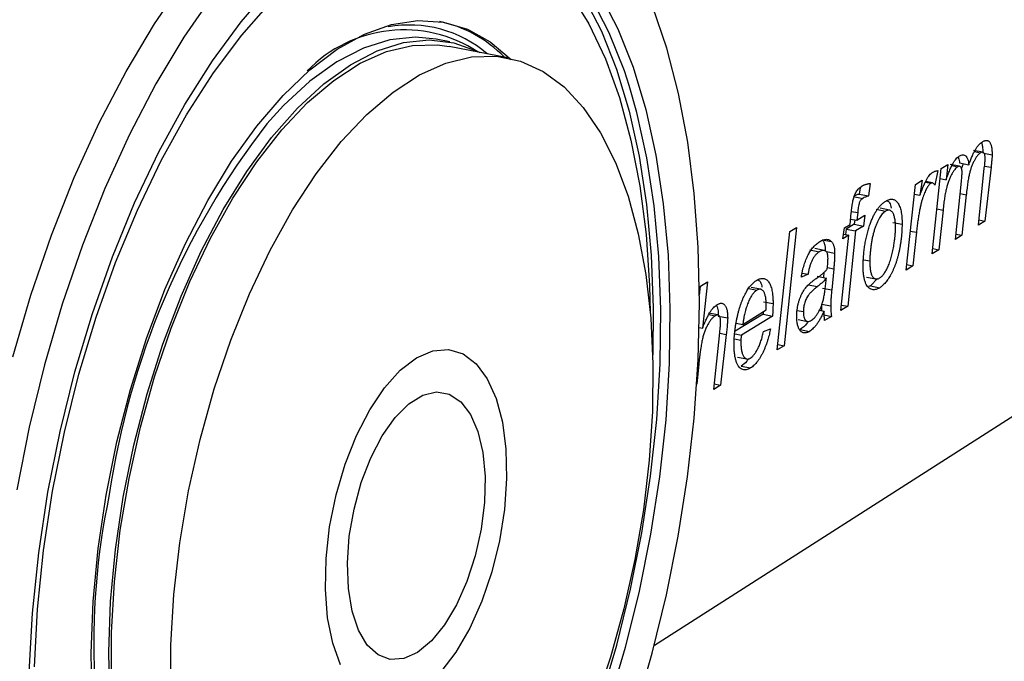
# Model space of a CAD drawing. Units: millimetres. Extents: x 10 to 410, y 10 to 287.
# Drawn here: x 326 to 346, y 171 to 184 of the extents above; entities that cross this region are included whole.
import ezdxf

# ---------------------------------------------------------------- set-up
doc = ezdxf.new("R2010")
doc.units = ezdxf.units.MM

msp = doc.modelspace()

# ---------------------------------------------------------------- linework, layer by layer
at = {"color": 7, "linetype": 'Continuous', "lineweight": 25}
for p, q in [((335.0429, 183.3413), (334.7648, 183.3955)), ((336.2204, 183.0178), (335.0265, 183.2507)), ((345.8556, 181.105), (345.6675, 181.1417)), ((345.6906, 181.1161), (345.8107, 181.0927)), ((345.8801, 181.0824), (346.0452, 181.0502)), ((345.012, 180.7725), (345.1466, 180.855)), ((345.1466, 180.855), (345.114, 180.5461)), ((345.3852, 180.8182), (345.1969, 180.855)), ((345.2317, 180.8317), (345.3488, 180.8088)), ((345.3855, 180.8851), (345.5738, 180.8483)), ((345.4582, 180.8709), (345.4168, 180.7597)), ((345.8923, 180.8231), (346.0246, 180.7973)), ((344.8307, 179.0425), (345.012, 180.7725)), ((344.9419, 180.7294), (344.8825, 180.4371)), ((345.7677, 179.6241), (345.8878, 180.778)), ((346.0246, 180.7973), (345.9012, 179.7069)), ((343.5682, 180.4704), (343.5408, 180.2152)), ((344.3002, 178.7133), (344.4891, 180.4516)), ((344.4891, 180.4516), (344.6243, 180.5345)), ((344.6243, 180.5345), (344.5819, 180.2296)), ((344.6931, 180.4953), (344.8033, 180.4737)), ((344.835, 180.4812), (344.6984, 180.508)), ((344.9908, 180.5703), (345.114, 180.5461)), ((345.3001, 179.3339), (345.4227, 180.5149)), ((343.3653, 180.3832), (343.3514, 180.2525)), ((343.3514, 180.2525), (343.5408, 180.2152)), ((344.4674, 180.2521), (344.5819, 180.2296)), ((345.3966, 180.2634), (345.5219, 180.2388)), ((345.5219, 180.2388), (345.4341, 179.417)), ((343.2304, 180.205), (343.4199, 180.1676)), ((343.1644, 179.6386), (343.1888, 179.8757)), ((343.1924, 179.9034), (343.3178, 179.8786)), ((343.3178, 179.8786), (343.3013, 179.7227)), ((343.3013, 179.7227), (343.4656, 179.8234)), ((343.4656, 179.8234), (343.4345, 179.6041)), ((343.6944, 179.946), (343.8836, 179.9087)), ((343.9623, 179.9279), (343.7732, 179.9652)), ((344.9262, 179.9536), (345.0493, 179.9294)), ((345.0493, 179.9294), (344.965, 179.1259)), ((343.0476, 179.567), (343.1644, 179.6386)), ((343.2451, 179.6416), (343.0845, 179.543)), ((343.1756, 179.7475), (343.3013, 179.7227)), ((343.2578, 179.7313), (343.2451, 179.6416)), ((343.2451, 179.6416), (343.4345, 179.6041)), ((344.0295, 179.6788), (344.2184, 179.6415)), ((345.9012, 179.7069), (345.7677, 179.6241)), ((345.7789, 179.731), (345.9012, 179.7069)), ((341.6877, 177.0919), (341.9387, 179.4916)), ((342.077, 179.5761), (341.8259, 177.1777)), ((341.9387, 179.4916), (342.077, 179.5761)), ((342.9784, 177.8929), (343.1371, 179.4213)), ((343.0166, 179.3473), (343.0476, 179.567)), ((343.1371, 179.4213), (343.0166, 179.3473)), ((343.03, 179.4425), (343.1371, 179.4213)), ((343.0845, 179.543), (343.0731, 179.434)), ((343.0845, 179.543), (343.274, 179.5055)), ((343.274, 179.5055), (343.115, 177.9778)), ((343.4345, 179.6041), (343.274, 179.5055)), ((344.3861, 179.5033), (344.5096, 179.4789)), ((344.5096, 179.4789), (344.4356, 178.7973)), ((345.4341, 179.417), (345.3001, 179.3339)), ((345.3113, 179.4413), (345.4341, 179.417)), ((342.5954, 179.3284), (342.7853, 179.2907)), ((342.3489, 179.1202), (342.5389, 179.0824)), ((342.6406, 179.1113), (342.4507, 179.1491)), ((342.6822, 179.0859), (342.8509, 179.0524)), ((344.965, 179.1259), (344.8307, 179.0425)), ((344.8419, 179.1502), (344.965, 179.1259)), ((343.4415, 178.923), (343.5635, 178.8988)), ((344.312, 178.8219), (344.4356, 178.7973)), ((342.3102, 178.6258), (342.1749, 178.5713)), ((342.1935, 178.6491), (342.3102, 178.6258)), ((342.6327, 178.6727), (342.622, 178.5625)), ((342.7038, 178.765), (342.8325, 178.7393)), ((342.8325, 178.7393), (342.7907, 178.3099)), ((344.4356, 178.7973), (344.3002, 178.7133)), ((340.1275, 178.3848), (340.2679, 178.4706)), ((340.2679, 178.4706), (340.1697, 177.5299)), ((342.3119, 178.415), (342.5017, 178.3771)), ((342.4927, 178.5883), (342.6825, 178.5505)), ((343.4949, 178.5697), (343.684, 178.532)), ((343.7233, 178.5409), (343.5761, 178.3904)), ((340.1083, 178.1997), (340.1275, 178.3848)), ((341.0813, 178.3422), (341.272, 178.3041)), ((341.3485, 178.3227), (341.1579, 178.3608)), ((342.6011, 178.3478), (342.7907, 178.3099)), ((343.5761, 178.3904), (343.5361, 178.3802)), ((343.5761, 178.3904), (343.765, 178.3527)), ((341.4101, 178.0695), (341.6005, 178.0313)), ((342.5807, 178.0217), (342.7703, 177.9837)), ((340.483, 177.8005), (340.292, 177.839)), ((340.3001, 177.8111), (340.4278, 177.7854)), ((341.398, 177.8164), (340.8345, 177.4688)), ((340.9865, 177.6086), (341.4633, 177.9027)), ((341.4013, 177.8644), (341.398, 177.8164)), ((341.398, 177.8164), (341.5883, 177.7781)), ((342.0935, 177.8942), (342.2164, 177.8695)), ((342.5375, 177.8992), (342.6354, 177.8795)), ((343.115, 177.9778), (342.9784, 177.8929)), ((342.9898, 178.0028), (343.115, 177.9778)), ((340.4893, 177.7782), (340.6802, 177.7397)), ((340.8502, 177.6361), (340.9865, 177.6086)), ((341.5883, 177.7781), (340.9624, 177.3917)), ((342.1075, 177.7094), (342.2973, 177.6713)), ((342.6386, 177.8013), (342.7838, 177.7722)), ((342.7838, 177.7722), (342.6479, 177.6878)), ((340.1026, 177.5434), (340.1697, 177.5299)), ((340.5184, 177.4341), (340.6517, 177.4072)), ((340.8297, 177.4185), (340.9624, 177.3917)), ((341.406, 177.464), (341.5464, 177.522)), ((342.151, 177.5067), (342.3407, 177.4686)), ((340.3961, 176.2903), (340.5124, 177.3742)), ((340.6517, 177.4072), (340.5358, 176.377)), ((340.8203, 177.3184), (340.9469, 177.2928)), ((341.8259, 177.1777), (341.6877, 177.0919)), ((341.6993, 177.2032), (341.8259, 177.1777)), ((340.878, 176.9463), (341.0685, 176.9078)), ((340.0938, 176.7992), (340.0518, 176.3964)), ((340.0756, 176.8029), (340.0938, 176.7992)), ((340.953, 176.7638), (341.1434, 176.7253)), ((339.1924, 171.1002), (347.5827, 176.464)), ((340.5358, 176.377), (340.3961, 176.2903)), ((340.4082, 176.4029), (340.5358, 176.377))]:
    msp.add_line(p, q, dxfattribs=at)
at = {"color": 7, "linetype": 'Continuous', "lineweight": 25, "flags": 128}
for points in [[(326.1733, 176.9481), (326.5405, 178.2023), (326.9582, 179.4192), (327.4224, 180.5879), (327.929, 181.6983), (328.4733, 182.741), (329.0505, 183.7071), (329.6553, 184.5886), (330.2824, 185.3784), (330.9263, 186.0702), (331.5813, 186.6589), (332.2417, 187.1402), (332.9021, 187.5108), (333.5569, 187.7686), (334.2007, 187.9123), (334.8283, 187.9418), (335.2907, 187.8884)], [(338.6818, 182.4563), (338.5833, 182.7552), (338.2774, 183.5268), (337.9234, 184.2149), (337.5241, 184.8129), (337.0827, 185.3149), (336.6027, 185.7157), (336.0881, 186.011), (335.5432, 186.1971), (334.9728, 186.2716), (334.3818, 186.2327), (333.7756, 186.08), (333.1596, 185.814), (332.8688, 185.6505)], [(335.2684, 186.252), (335.3842, 186.2274), (335.9294, 186.0413), (336.4443, 185.746), (336.9247, 185.3452), (337.3664, 184.8432), (337.766, 184.2452), (338.1202, 183.5572), (338.4264, 182.7857), (338.6822, 181.938), (338.8858, 181.0217), (339.0356, 180.045), (339.1308, 179.0164), (339.1707, 177.9449), (339.1607, 176.9944)], [(326.8871, 174.2068), (327.1327, 175.4355), (327.4346, 176.6485), (327.7898, 177.8338), (328.1948, 178.9798), (328.6455, 180.0752), (329.1373, 181.1096), (329.6652, 182.0729), (330.2241, 182.9563), (330.8082, 183.7515), (331.4119, 184.4513), (332.0292, 185.0498), (332.6542, 185.5418), (333.2809, 185.9236), (333.507, 186.034)], [(337.9744, 184.5006), (338.0938, 184.3043), (338.4513, 183.6085), (338.7601, 182.8284), (339.018, 181.9712), (339.2232, 181.0446), (339.3741, 180.0571), (339.4698, 179.0172), (339.5098, 177.9339), (339.4938, 176.8164), (339.4223, 175.6741), (339.2959, 174.5167), (339.1158, 173.3536), (338.8835, 172.1946), (338.601, 171.0493), (338.2706, 169.9272)], [(330.2389, 184.3076), (329.6447, 183.4395), (329.0777, 182.4883), (328.5429, 181.4617), (328.0451, 180.3686), (327.5889, 179.2183), (327.1783, 178.0207), (326.8172, 176.7863), (326.5088, 175.5259), (326.2558, 174.2508)], [(337.4861, 184.3256), (337.8659, 183.7065), (338.1992, 182.9993), (338.4836, 182.2108), (338.7169, 181.3486), (338.8971, 180.4206), (339.0232, 179.4354), (339.0941, 178.4017), (339.1092, 177.8431)], [(326.9817, 174.2228), (327.2213, 175.4193), (327.5165, 176.6001), (327.8643, 177.7531), (328.2612, 178.8669), (328.703, 179.9301), (329.1851, 180.9324), (329.7026, 181.8637), (330.2501, 182.7152), (330.8221, 183.4787), (331.4127, 184.1472)], [(338.8156, 169.7738), (339.1493, 170.9356), (339.4363, 172.1187), (339.6745, 173.3146), (339.862, 174.5145), (339.9975, 175.7096), (340.0799, 176.8911), (340.1085, 178.0504), (340.0829, 179.1789), (340.0031, 180.268), (339.8693, 181.3095), (339.6825, 182.2953), (339.4436, 183.2179), (339.1541, 184.0697)], [(328.07, 174.1468), (328.2889, 175.2269), (328.5628, 176.2902), (328.888, 177.3239), (329.2608, 178.3156), (329.6764, 179.2532), (330.1297, 180.1258), (330.6151, 180.923), (331.1268, 181.6356), (331.6584, 182.2557), (332.2036, 182.7764), (332.7559, 183.1921), (333.3088, 183.4987), (333.8559, 183.6934), (334.3908, 183.7747), (334.9076, 183.7424), (335.4006, 183.5979), (335.8643, 183.3434), (336.2894, 182.9872)], [(334.7648, 183.3955), (334.3436, 183.4367), (333.8226, 183.3822), (333.2883, 183.2146), (332.747, 182.935), (332.2051, 182.5461), (331.6693, 182.052), (331.3284, 181.6781)], [(328.5291, 167.6654), (328.3536, 168.5009), (328.2352, 169.4019), (328.1756, 170.3575), (328.1758, 171.356), (328.236, 172.3851), (328.3554, 173.432), (328.5328, 174.4836), (328.766, 175.5267), (329.0519, 176.5484), (329.387, 177.5358), (329.767, 178.4767), (330.1871, 179.3596), (330.6419, 180.1735), (331.1257, 180.9088), (331.6323, 181.5568), (332.1555, 182.1099), (332.6888, 182.562), (333.2257, 182.9081), (333.7596, 183.1449), (334.2843, 183.2702), (334.7936, 183.2833), (335.0265, 183.2507)], [(328.415, 174.1002), (328.63, 175.1582), (328.8995, 176.1993), (329.2201, 177.2105), (329.5877, 178.1792), (329.9976, 179.0935), (330.4446, 179.942), (330.923, 180.7147), (331.4269, 181.4022), (331.9498, 181.9965), (332.4852, 182.491), (333.0267, 182.8801), (333.5676, 183.1599), (334.1015, 183.3278), (334.622, 183.3824), (335.1231, 183.3241), (335.5991, 183.1542), (335.6505, 183.1284)], [(329.3812, 170.0982), (329.3826, 171.0982), (329.4437, 172.1288), (329.564, 173.1774), (329.7419, 174.2307), (329.9754, 175.2756), (330.2614, 176.2991), (330.5963, 177.2883), (330.976, 178.2311), (331.3955, 179.1156), (331.8495, 179.9313), (332.3322, 180.6682), (332.8376, 181.3177), (333.3594, 181.8722), (333.8912, 182.3255), (334.4263, 182.6728), (334.9585, 182.9105), (335.4812, 183.0365), (335.9885, 183.0502), (336.4743, 182.9521), (336.9333, 182.7442), (337.3602, 182.4297), (337.7503, 182.013), (338.0995, 181.4996), (338.4039, 180.8958), (338.6605, 180.2092), (338.8666, 179.4478), (339.0202, 178.6206), (339.1199, 177.7372), (339.1646, 176.8075), (339.1542, 175.8419), (339.0889, 174.8513), (338.9695, 173.8465), (338.7975, 172.8386), (338.5747, 171.8386), (338.3035, 170.8576), (337.9869, 169.9062)], [(334.1414, 162.9673), (334.1644, 162.9895), (334.7482, 163.6078), (335.3146, 164.3139), (335.8589, 165.1013), (336.3766, 165.9629), (336.8635, 166.891), (337.3155, 167.8777), (337.7291, 168.9143), (338.1008, 169.9923), (338.4278, 171.1024), (338.7073, 172.2355), (338.9371, 173.3821), (339.1152, 174.5328), (339.2402, 175.6779), (339.3108, 176.808), (339.3264, 177.9136), (339.2866, 178.9853), (339.1917, 180.014), (339.0421, 180.9909), (338.8388, 181.9073), (338.6818, 182.4563)], [(332.8273, 170.6983), (332.6679, 171.1389), (332.5632, 171.6575), (332.5167, 172.2373), (332.5303, 172.8595), (332.6035, 173.5035), (332.7339, 174.1483), (332.9173, 174.7725), (333.1476, 175.3557), (333.4172, 175.8787), (333.7171, 176.3245), (334.0375, 176.6788), (334.3677, 176.9303), (334.6972, 177.0713), (335.0151, 177.0977)], [(335.0151, 177.0977), (335.3114, 177.0091), (335.5767, 176.8088), (335.8025, 176.5038), (335.9819, 176.1042), (336.1094, 175.6229), (336.1812, 175.0754), (336.195, 174.4792), (336.1507, 173.8529), (336.0496, 173.2164), (335.8949, 172.5896), (335.6915, 171.9922), (335.4458, 171.4428), (335.1653, 170.959), (334.8589, 170.5561)], [(333.059, 171.7912), (332.9831, 172.2512), (332.9641, 172.7641), (333.0031, 173.3086), (333.0984, 173.862), (333.246, 174.4012), (333.4398, 174.9038), (333.6717, 175.3489), (333.932, 175.7182), (334.2097, 175.9964), (334.4934, 176.1723), (334.7713, 176.2392), (335.0321, 176.1945), (335.2652, 176.0407), (335.4611, 175.7843), (335.6121, 175.4361), (335.7122, 175.0105), (335.7575, 174.5248), (335.7462, 173.9989), (335.679, 173.4537), (335.5585, 172.9114), (335.3896, 172.3936), (335.179, 171.9212), (334.9352, 171.5133), (334.6679, 171.1866), (334.3879, 170.9544), (334.1064, 170.8266), (333.8351, 170.8087), (333.585, 170.9018), (333.3665, 171.1025), (333.1886, 171.403), (333.059, 171.7912)], [(326.6181, 170.6602), (326.6787, 171.8312), (326.8003, 173.0227), (326.9817, 174.2228)], [(328.6712, 162.2902), (328.5748, 162.3943), (328.1375, 162.9567), (327.7443, 163.6213), (327.3994, 164.3827), (327.1063, 165.2342), (326.8682, 166.1683), (326.6877, 167.1764), (326.567, 168.2491), (326.5073, 169.3764), (326.5097, 170.5473), (326.5742, 171.7506), (326.7004, 172.9744), (326.8871, 174.2068)], [(332.3298, 164.0711), (331.9275, 163.9448), (331.3978, 163.8723), (330.8839, 163.9121), (330.3918, 164.0644), (329.9273, 164.3283), (329.4958, 164.7017), (329.1026, 165.1809), (328.7526, 165.7611), (328.4501, 166.4362), (328.1991, 167.1987), (328.0028, 168.0402), (327.8638, 168.951), (327.7841, 169.9204), (327.7648, 170.937), (327.8064, 171.9888), (327.9085, 173.063), (328.07, 174.1468)], [(331.6969, 164.2014), (331.2374, 164.2172), (330.75, 164.3417), (330.2889, 164.5777), (329.8597, 164.9234), (329.4678, 165.3753), (329.1182, 165.9287), (328.8154, 166.5776), (328.5633, 167.3146), (328.3654, 168.1313), (328.2243, 169.0179), (328.1421, 169.9637), (328.12, 170.9574), (328.1585, 171.9866), (328.2572, 173.0385), (328.415, 174.1002)]]:
    msp.add_lwpolyline(points, dxfattribs=at)
at = {"color": 7, "linetype": 'Continuous', "lineweight": 25}
for centre, radius, start, end in [((334.2293, 181.2882), 2.3972, 49.09293, 100.54447), ((334.2958, 181.2261), 2.5876, 44.25031, 78.08414), ((334.1128, 180.8512), 2.7348, 56.64492, 135.95897), ((344.0822, 171.8205), 16.1193, 142.2992, 171.65761), ((342.4135, 171.1365), 14.5964, 168.04847, 197.42226)]:
    msp.add_arc(centre, radius, start, end, dxfattribs=at)
for points, knots in [([(345.5738, 180.8483), (345.5841, 180.8784), (345.6042, 180.9365), (345.6366, 181.0175), (345.6698, 181.0891), (345.7037, 181.1521), (345.7385, 181.2064), (345.7743, 181.2511), (345.8108, 181.2887), (345.8354, 181.3053), (345.8478, 181.3136)], [0, 0, 0, 0, 0.14736948, 0.28533424, 0.41505517, 0.53780496, 0.65573148, 0.77130386, 0.88526298, 1, 1, 1, 1]), ([(345.8289, 181.2928), (345.837, 181.2693), (345.8566, 181.2127), (345.857, 181.1334), (345.8572, 181.0869)], [0, 0, 0, 0, 0.4139284, 1, 1, 1, 1]), ([(345.8478, 181.3136), (345.8559, 181.3182), (345.8717, 181.3271), (345.8946, 181.337), (345.9158, 181.342), (345.9354, 181.343), (345.9535, 181.3401), (345.9697, 181.3319), (345.9848, 181.3212), (345.9978, 181.3047), (346.0095, 181.2856), (346.0192, 181.2619), (346.0277, 181.2357), (346.0344, 181.2055), (346.0396, 181.1718), (346.043, 181.1344), (346.0453, 181.0939), (346.0452, 181.065), (346.0452, 181.0502)], [0, 0, 0, 0, 0.0757194, 0.1467885, 0.2137753, 0.2771089, 0.337384, 0.3956296, 0.4525201, 0.5085603, 0.5647075, 0.6208013, 0.6777489, 0.7364477, 0.7975469, 0.8616223, 0.9292518, 1, 1, 1, 1]), ([(345.114, 180.5461), (345.1204, 180.5646), (345.1328, 180.6004), (345.1516, 180.6516), (345.1697, 180.6992), (345.1874, 180.743), (345.2046, 180.7828), (345.2212, 180.8188), (345.237, 180.8514), (345.2577, 180.8887), (345.2836, 180.9303), (345.3162, 180.9716), (345.35, 181.0057), (345.373, 181.0215), (345.3845, 181.0294)], [0, 0, 0, 0, 0.0903444, 0.17453, 0.2541445, 0.3287663, 0.3985208, 0.463015, 0.523375, 0.5790032, 0.6847125, 0.7888275, 0.8935419, 1, 1, 1, 1]), ([(345.3845, 181.0294), (345.3965, 181.0359), (345.4198, 181.0485), (345.4532, 181.0542), (345.4832, 181.0473), (345.5099, 181.0294), (345.5329, 181.0002), (345.5513, 180.9597), (345.5656, 180.9091), (345.571, 180.869), (345.5738, 180.8483)], [0, 0, 0, 0, 0.13444909, 0.26065276, 0.38157338, 0.50122601, 0.62085424, 0.74151204, 0.86646045, 1, 1, 1, 1]), ([(345.8107, 181.0927), (345.8005, 181.0854), (345.7796, 181.0706), (345.7483, 181.0359), (345.7168, 180.9912), (345.6856, 180.9379), (345.6556, 180.878), (345.6289, 180.8124), (345.6053, 180.7431), (345.5888, 180.6817), (345.577, 180.6295), (345.5685, 180.5859), (345.5601, 180.5382), (345.552, 180.4862), (345.5441, 180.4301), (345.5363, 180.3698), (345.5287, 180.3056), (345.5242, 180.2615), (345.5219, 180.2388)], [0, 0, 0, 0, 0.0626509, 0.1274099, 0.1959448, 0.2698105, 0.3448385, 0.4189932, 0.4928604, 0.5677435, 0.6077552, 0.6511986, 0.6988126, 0.7506848, 0.8068828, 0.8670082, 0.9315522, 1, 1, 1, 1]), ([(345.9041, 180.9776), (345.9039, 180.9902), (345.9035, 181.0143), (345.8993, 181.0463), (345.8913, 181.0711), (345.8805, 181.0901), (345.8668, 181.1023), (345.8503, 181.107), (345.8313, 181.1035), (345.8178, 181.0964), (345.8107, 181.0927)], [0, 0, 0, 0, 0.133685, 0.2554449, 0.371191, 0.4866465, 0.6037841, 0.7250897, 0.8555025, 1, 1, 1, 1]), ([(346.0452, 181.0502), (346.0447, 181.0358), (346.0438, 181.003), (346.0396, 180.9461), (346.033, 180.8762), (346.0275, 180.825), (346.0246, 180.7973)], [0, 0, 0, 0, 0.1745498, 0.3977413, 0.6741674, 1, 1, 1, 1]), ([(345.3488, 180.8088), (345.3388, 180.8017), (345.3184, 180.7872), (345.2875, 180.7526), (345.2562, 180.7079), (345.2243, 180.6547), (345.1937, 180.593), (345.1652, 180.5248), (345.1402, 180.45), (345.1216, 180.3836), (345.1082, 180.3268), (345.0985, 180.2802), (345.0893, 180.2302), (345.0803, 180.1767), (345.072, 180.1197), (345.0637, 180.0592), (345.0562, 179.9954), (345.0516, 179.9518), (345.0493, 179.9294)], [0, 0, 0, 0, 0.0593576, 0.1212621, 0.1881785, 0.2604745, 0.3353695, 0.4110056, 0.4883146, 0.568712, 0.6112415, 0.6566521, 0.7054869, 0.7574274, 0.8129898, 0.8719274, 0.9340606, 1, 1, 1, 1]), ([(345.4364, 180.6837), (345.4361, 180.6963), (345.4358, 180.7207), (345.4315, 180.7531), (345.4238, 180.7795), (345.4129, 180.7992), (345.3998, 180.8132), (345.3845, 180.8196), (345.3672, 180.8186), (345.3551, 180.8122), (345.3488, 180.8088)], [0, 0, 0, 0, 0.1370626, 0.2649737, 0.3857414, 0.5077976, 0.6284084, 0.7470789, 0.8692694, 1, 1, 1, 1]), ([(345.3583, 180.9989), (345.3613, 180.9932), (345.3763, 180.9649), (345.3814, 180.9205), (345.3855, 180.8851)], [0, 0, 0, 0, 0.2019617, 1, 1, 1, 1]), ([(345.8878, 180.778), (345.8902, 180.7999), (345.8946, 180.8403), (345.8996, 180.8955), (345.903, 180.9404), (345.9038, 180.9663), (345.9041, 180.9776)], [0, 0, 0, 0, 0.3264684, 0.60203164, 0.82707126, 1, 1, 1, 1]), ([(344.5819, 180.2296), (344.5933, 180.2613), (344.6151, 180.3219), (344.6485, 180.406), (344.6809, 180.4792), (344.7126, 180.542), (344.7438, 180.595), (344.7753, 180.6382), (344.8071, 180.672), (344.8283, 180.6872), (344.8389, 180.6947)], [0, 0, 0, 0, 0.16467697, 0.3144027, 0.45034969, 0.57342299, 0.6865015, 0.79425337, 0.89788727, 1, 1, 1, 1]), ([(344.8389, 180.6947), (344.8463, 180.6988), (344.862, 180.7077), (344.8866, 180.717), (344.9136, 180.7246), (344.9322, 180.7278), (344.9419, 180.7294)], [0, 0, 0, 0, 0.2136135, 0.4505249, 0.7116978, 1, 1, 1, 1]), ([(345.4227, 180.5149), (345.4247, 180.5336), (345.4285, 180.5679), (345.4327, 180.6147), (345.4356, 180.6525), (345.4361, 180.6742), (345.4364, 180.6837)], [0, 0, 0, 0, 0.3285233, 0.6052613, 0.8279263, 1, 1, 1, 1]), ([(343.1888, 179.8757), (343.1918, 179.9032), (343.1974, 179.9546), (343.2067, 180.026), (343.2164, 180.0861), (343.226, 180.1366), (343.2376, 180.1811), (343.2524, 180.222), (343.2698, 180.2616), (343.2903, 180.3), (343.3145, 180.3363), (343.3431, 180.368), (343.3758, 180.3968), (343.399, 180.4121), (343.4113, 180.4201)], [0, 0, 0, 0, 0.1191042, 0.2219385, 0.3074669, 0.377164, 0.4393194, 0.5026118, 0.5682552, 0.6380179, 0.7139559, 0.7981074, 0.8930617, 1, 1, 1, 1]), ([(343.4113, 180.4201), (343.4161, 180.4228), (343.4262, 180.4284), (343.442, 180.4365), (343.4593, 180.4432), (343.4782, 180.45), (343.4985, 180.4553), (343.5205, 180.4614), (343.5439, 180.4661), (343.5599, 180.4689), (343.5682, 180.4704)], [0, 0, 0, 0, 0.09069875, 0.19029494, 0.29912244, 0.41864145, 0.54916404, 0.68883309, 0.83966575, 1, 1, 1, 1]), ([(344.8033, 180.4737), (344.7971, 180.4694), (344.7844, 180.4606), (344.7653, 180.4398), (344.7461, 180.414), (344.7266, 180.3822), (344.7068, 180.3449), (344.6867, 180.3021), (344.6664, 180.2534), (344.6457, 180.1989), (344.6253, 180.1371), (344.606, 180.0672), (344.5877, 179.9892), (344.5701, 179.9029), (344.5533, 179.8085), (344.538, 179.7059), (344.5227, 179.595), (344.5141, 179.5186), (344.5096, 179.4789)], [0, 0, 0, 0, 0.0343415, 0.0699304, 0.1069957, 0.1470892, 0.1901266, 0.2364818, 0.2867411, 0.3411835, 0.4002197, 0.4648489, 0.5363326, 0.6143373, 0.6995533, 0.7920956, 0.891997, 1, 1, 1, 1]), ([(344.8825, 180.4371), (344.8766, 180.4464), (344.8655, 180.4641), (344.8458, 180.4791), (344.8251, 180.484), (344.8105, 180.4771), (344.8033, 180.4737)], [0, 0, 0, 0, 0.2849027, 0.5389238, 0.7710586, 1, 1, 1, 1]), ([(343.3514, 180.2525), (343.3398, 180.2496), (343.3178, 180.2439), (343.2861, 180.2324), (343.2573, 180.2201), (343.239, 180.2098), (343.2304, 180.205)], [0, 0, 0, 0, 0.2886498, 0.5504569, 0.788029, 1, 1, 1, 1]), ([(343.5408, 180.2152), (343.5293, 180.2123), (343.5074, 180.2066), (343.4756, 180.1951), (343.4468, 180.1828), (343.4285, 180.1725), (343.4199, 180.1676)], [0, 0, 0, 0, 0.2886498, 0.5504569, 0.788029, 1, 1, 1, 1]), ([(343.4199, 180.1676), (343.4134, 180.1633), (343.401, 180.1552), (343.3836, 180.1366), (343.3685, 180.1155), (343.3552, 180.0889), (343.3443, 180.0528), (343.3345, 180.0062), (343.3257, 179.9466), (343.3206, 179.9028), (343.3178, 179.8786)], [0, 0, 0, 0, 0.1129832, 0.2136202, 0.3056489, 0.3929219, 0.4917422, 0.6238768, 0.7928816, 1, 1, 1, 1]), ([(343.5779, 179.6654), (343.588, 179.6921), (343.608, 179.7447), (343.6418, 179.8172), (343.6774, 179.8839), (343.7157, 179.943), (343.756, 179.9964), (343.7986, 180.0417), (343.8434, 180.0818), (343.874, 180.1019), (343.8896, 180.1122)], [0, 0, 0, 0, 0.1254771, 0.2477934, 0.368802, 0.4893298, 0.6115242, 0.7364325, 0.8651138, 1, 1, 1, 1]), ([(343.8896, 180.1122), (343.9018, 180.1193), (343.9258, 180.1331), (343.9607, 180.1457), (343.9938, 180.1521), (344.025, 180.1507), (344.0544, 180.1437), (344.0817, 180.1287), (344.1073, 180.1074), (344.1306, 180.0789), (344.152, 180.045), (344.1701, 180.004), (344.1856, 179.958), (344.1982, 179.9061), (344.2076, 179.848), (344.2142, 179.7845), (344.2183, 179.7155), (344.2184, 179.6666), (344.2184, 179.6415)], [0, 0, 0, 0, 0.0671576, 0.131378, 0.1936182, 0.2536573, 0.3127834, 0.3710583, 0.4299276, 0.4897318, 0.5496264, 0.6094773, 0.6695449, 0.7308389, 0.7942635, 0.8597372, 0.9281734, 1, 1, 1, 1]), ([(343.9185, 180.119), (343.9359, 180.1077), (343.9734, 180.0834), (343.9879, 180.0099), (343.9956, 179.9706)], [0, 0, 0, 0, 0.4647398, 1, 1, 1, 1]), ([(343.8836, 179.9087), (343.8725, 179.901), (343.8504, 179.8859), (343.8181, 179.8542), (343.7872, 179.8154), (343.7579, 179.7694), (343.73, 179.7171), (343.7037, 179.658), (343.6785, 179.5927), (343.6547, 179.5216), (343.6334, 179.4457), (343.6142, 179.3661), (343.5989, 179.2833), (343.5863, 179.1989), (343.5769, 179.1164), (343.5694, 179.0382), (343.5649, 178.9661), (343.564, 178.9206), (343.5635, 178.8988)], [0, 0, 0, 0, 0.05744063, 0.11334729, 0.16836375, 0.22391348, 0.2802269, 0.33869582, 0.40007551, 0.46467596, 0.53148602, 0.59933188, 0.66956417, 0.74197869, 0.81344586, 0.87974988, 0.94222372, 1, 1, 1, 1]), ([(344.0853, 179.5643), (344.0852, 179.5823), (344.0851, 179.6174), (344.0826, 179.6668), (344.0788, 179.7126), (344.0723, 179.7533), (344.0648, 179.7908), (344.0546, 179.823), (344.0432, 179.8519), (344.0296, 179.8756), (344.0149, 179.8954), (343.999, 179.9109), (343.9821, 179.9213), (343.9644, 179.9285), (343.9455, 179.9298), (343.9257, 179.9277), (343.905, 179.9209), (343.8908, 179.9128), (343.8836, 179.9087)], [0, 0, 0, 0, 0.0783469, 0.1531723, 0.2234996, 0.2907027, 0.355614, 0.4181293, 0.479526, 0.5397658, 0.5992536, 0.6567619, 0.7129478, 0.7682283, 0.8247338, 0.8815534, 0.9397602, 1, 1, 1, 1]), ([(343.4295, 178.7923), (343.4301, 178.8313), (343.4315, 178.9077), (343.4391, 179.0231), (343.4509, 179.1361), (343.467, 179.247), (343.488, 179.3555), (343.5133, 179.4616), (343.5429, 179.5656), (343.5662, 179.632), (343.5779, 179.6654)], [0, 0, 0, 0, 0.1364545, 0.2673831, 0.3941713, 0.5177648, 0.6388939, 0.7589912, 0.8787246, 1, 1, 1, 1]), ([(344.2184, 179.6415), (344.2181, 179.6185), (344.2175, 179.5726), (344.214, 179.5029), (344.2093, 179.4336), (344.2026, 179.3642), (344.1937, 179.2948), (344.1834, 179.2256), (344.1715, 179.1566), (344.1574, 179.0882), (344.1418, 179.021), (344.1248, 178.956), (344.1061, 178.8936), (344.0862, 178.8335), (344.0644, 178.7763), (344.0412, 178.7215), (344.0167, 178.6686), (343.9905, 178.6194), (343.9637, 178.573), (343.9363, 178.5301), (343.9086, 178.4911), (343.8805, 178.4559), (343.8522, 178.4237), (343.8233, 178.3965), (343.7943, 178.3716), (343.7748, 178.359), (343.765, 178.3527)], [0, 0, 0, 0, 0.0464047, 0.0923338, 0.1375801, 0.1823051, 0.2270169, 0.2714211, 0.315635, 0.3600147, 0.403932, 0.4466044, 0.4883839, 0.5295475, 0.5700377, 0.6105436, 0.6510484, 0.6916516, 0.7320037, 0.7713402, 0.8101062, 0.8482088, 0.8862017, 0.9241373, 0.9620262, 1, 1, 1, 1]), ([(344.0585, 179.254), (344.0625, 179.2816), (344.0704, 179.3358), (344.0783, 179.4152), (344.0838, 179.4915), (344.0848, 179.5402), (344.0853, 179.5643)], [0, 0, 0, 0, 0.26286457, 0.51656619, 0.76131548, 1, 1, 1, 1]), ([(342.1749, 178.5713), (342.1787, 178.5929), (342.1861, 178.6353), (342.1994, 178.6978), (342.2144, 178.7576), (342.231, 178.8148), (342.249, 178.8696), (342.2684, 178.9221), (342.2897, 178.9718), (342.3124, 179.0189), (342.3366, 179.0637), (342.3624, 179.1051), (342.3898, 179.1435), (342.4185, 179.1792), (342.4488, 179.211), (342.4805, 179.2403), (342.5136, 179.2673), (342.5363, 179.2817), (342.5479, 179.289)], [0, 0, 0, 0, 0.0664147, 0.1303801, 0.1930719, 0.2535504, 0.3129654, 0.371964, 0.430278, 0.4890133, 0.5478844, 0.6074888, 0.667874, 0.7300883, 0.7937943, 0.8595964, 0.9282571, 1, 1, 1, 1]), ([(342.5479, 179.289), (342.5601, 179.2961), (342.584, 179.3099), (342.6187, 179.3244), (342.6515, 179.3335), (342.6823, 179.3366), (342.7112, 179.3345), (342.7378, 179.3252), (342.7628, 179.3117), (342.7778, 179.2977), (342.7853, 179.2907)], [0, 0, 0, 0, 0.1434057, 0.2800842, 0.4107504, 0.5353345, 0.6556722, 0.7723701, 0.8866152, 1, 1, 1, 1]), ([(342.5954, 179.3284), (342.6007, 179.3226), (342.6112, 179.3111), (342.6248, 179.2894), (342.6362, 179.2644), (342.6455, 179.236), (342.6529, 179.2047), (342.6576, 179.1692), (342.661, 179.1313), (342.6611, 179.104), (342.6611, 179.0901)], [0, 0, 0, 0, 0.1287574, 0.2546791, 0.3763583, 0.4962504, 0.6177823, 0.741625, 0.8687027, 1, 1, 1, 1]), ([(342.7853, 179.2907), (342.7905, 179.2849), (342.801, 179.2734), (342.8146, 179.2518), (342.826, 179.2267), (342.8352, 179.1983), (342.8427, 179.167), (342.8474, 179.1315), (342.8507, 179.0936), (342.8508, 179.0663), (342.8509, 179.0524)], [0, 0, 0, 0, 0.1287574, 0.2546791, 0.3763583, 0.4962504, 0.6177823, 0.741625, 0.8687027, 1, 1, 1, 1]), ([(343.7657, 178.5525), (343.7734, 178.5577), (343.789, 178.5682), (343.8123, 178.5895), (343.8355, 178.6158), (343.8587, 178.6455), (343.8814, 178.6801), (343.9033, 178.7192), (343.9245, 178.7623), (343.9445, 178.8096), (343.9637, 178.8595), (343.9814, 178.9117), (343.9979, 178.9655), (344.0177, 179.0398), (344.0395, 179.1362), (344.0521, 179.2144), (344.0585, 179.254)], [0, 0, 0, 0, 0.054584, 0.1097098, 0.1660383, 0.2232826, 0.2818079, 0.3417383, 0.4029055, 0.4662004, 0.5309803, 0.5964562, 0.6613508, 0.7276386, 0.8622256, 1, 1, 1, 1]), ([(342.5389, 179.0824), (342.5247, 179.073), (342.4975, 179.0548), (342.4587, 179.0147), (342.4236, 178.9678), (342.3928, 178.9118), (342.3659, 178.8493), (342.3431, 178.7804), (342.324, 178.7052), (342.3149, 178.6528), (342.3102, 178.6258)], [0, 0, 0, 0, 0.1396058, 0.2686674, 0.3900007, 0.5079199, 0.6246719, 0.7431564, 0.8676011, 1, 1, 1, 1]), ([(342.6812, 179.0878), (342.677, 179.0919), (342.6686, 179.1002), (342.6541, 179.1077), (342.6383, 179.1125), (342.621, 179.1129), (342.6025, 179.1104), (342.5826, 179.1051), (342.5612, 179.0953), (342.5464, 179.0868), (342.5389, 179.0824)], [0, 0, 0, 0, 0.1074597, 0.2172747, 0.3329525, 0.4517226, 0.5771578, 0.7100137, 0.8506236, 1, 1, 1, 1]), ([(342.7159, 178.9474), (342.7157, 178.9636), (342.7153, 178.9948), (342.7083, 179.0345), (342.6976, 179.0673), (342.6867, 179.0809), (342.6812, 179.0878)], [0, 0, 0, 0, 0.2705448, 0.5186132, 0.7567136, 1, 1, 1, 1]), ([(342.8509, 179.0524), (342.8506, 179.0296), (342.85, 178.9823), (342.8459, 178.9069), (342.8405, 178.8254), (342.8352, 178.7687), (342.8325, 178.7393)], [0, 0, 0, 0, 0.2225937, 0.463677, 0.7221271, 1, 1, 1, 1]), ([(342.7012, 178.7372), (342.7033, 178.7577), (342.7073, 178.7969), (342.7123, 178.8528), (342.7149, 178.9023), (342.7156, 178.933), (342.7159, 178.9474)], [0, 0, 0, 0, 0.2897656, 0.5533327, 0.7903189, 1, 1, 1, 1]), ([(343.5635, 178.8988), (343.5636, 178.88), (343.5636, 178.8437), (343.5663, 178.7925), (343.5701, 178.7454), (343.5762, 178.7032), (343.584, 178.6656), (343.5937, 178.6325), (343.6054, 178.6045), (343.6187, 178.5807), (343.6337, 178.5624), (343.6493, 178.547), (343.6663, 178.537), (343.6842, 178.5312), (343.7032, 178.5299), (343.7232, 178.5331), (343.7441, 178.5399), (343.7584, 178.5482), (343.7657, 178.5525)], [0, 0, 0, 0, 0.0809444, 0.1571022, 0.229411, 0.2971602, 0.3621671, 0.4244799, 0.4848571, 0.5437234, 0.6018461, 0.6580026, 0.7134052, 0.7691158, 0.8243581, 0.8812006, 0.9395887, 1, 1, 1, 1]), ([(342.3271, 178.4218), (342.3318, 178.4263), (342.3418, 178.4358), (342.3582, 178.4498), (342.3771, 178.4655), (342.3988, 178.4829), (342.423, 178.5014), (342.4497, 178.5208), (342.4791, 178.5423), (342.5102, 178.5638), (342.5415, 178.5859), (342.5713, 178.6088), (342.5988, 178.6311), (342.6239, 178.6526), (342.6466, 178.6743), (342.6669, 178.6952), (342.685, 178.7155), (342.696, 178.7302), (342.7012, 178.7372)], [0, 0, 0, 0, 0.0371946, 0.080445, 0.1311005, 0.1885563, 0.252769, 0.3237594, 0.4015752, 0.4861885, 0.5714523, 0.6506337, 0.7237369, 0.7908098, 0.8514072, 0.9067567, 0.9557649, 1, 1, 1, 1]), ([(343.765, 178.3527), (343.7493, 178.3438), (343.7182, 178.3262), (343.6728, 178.3137), (343.6296, 178.3118), (343.589, 178.3217), (343.5519, 178.3431), (343.519, 178.3755), (343.4912, 178.4204), (343.4682, 178.4758), (343.4502, 178.5414), (343.4379, 178.6168), (343.4302, 178.7005), (343.4297, 178.7611), (343.4295, 178.7923)], [0, 0, 0, 0, 0.08803329, 0.17332839, 0.25661891, 0.33974876, 0.42141838, 0.50064603, 0.57912486, 0.65920571, 0.74037474, 0.82366526, 0.90938489, 1, 1, 1, 1]), ([(340.81, 177.2087), (340.8102, 177.2309), (340.8107, 177.2756), (340.8142, 177.3439), (340.8193, 177.4128), (340.8268, 177.4825), (340.836, 177.5529), (340.8475, 177.624), (340.8609, 177.6958), (340.8762, 177.7678), (340.8931, 177.8386), (340.9115, 177.9066), (340.9306, 177.9715), (340.9513, 178.033), (340.9732, 178.091), (340.9962, 178.1457), (341.0202, 178.1974), (341.0456, 178.2454), (341.0717, 178.2901), (341.0983, 178.3316), (341.1256, 178.3691), (341.1534, 178.4032), (341.1815, 178.4343), (341.2102, 178.4612), (341.2394, 178.4853), (341.2591, 178.498), (341.269, 178.5044)], [0, 0, 0, 0, 0.0448294, 0.0898171, 0.1344815, 0.1793223, 0.2244286, 0.2700268, 0.315881, 0.362808, 0.4093072, 0.4539038, 0.4971118, 0.5391987, 0.5799676, 0.6200828, 0.6593137, 0.6983773, 0.7371735, 0.7749379, 0.8124132, 0.8499146, 0.8870312, 0.924169, 0.9618743, 1, 1, 1, 1]), ([(341.269, 178.5044), (341.2814, 178.5115), (341.3056, 178.5255), (341.341, 178.5384), (341.3744, 178.5446), (341.4058, 178.5438), (341.4356, 178.5371), (341.463, 178.5219), (341.4885, 178.5005), (341.512, 178.4725), (341.5332, 178.4382), (341.5513, 178.3972), (341.5672, 178.3513), (341.5796, 178.2986), (341.5893, 178.2404), (341.596, 178.1761), (341.6, 178.1061), (341.6003, 178.0566), (341.6005, 178.0313)], [0, 0, 0, 0, 0.0674498, 0.131508, 0.1935791, 0.2533124, 0.3121143, 0.3702782, 0.4284926, 0.487412, 0.5467817, 0.6064363, 0.6665663, 0.7281903, 0.7917619, 0.8578537, 0.9274021, 1, 1, 1, 1]), ([(341.2993, 178.5116), (341.3167, 178.5002), (341.3541, 178.4756), (341.3682, 178.4026), (341.3757, 178.3636)], [0, 0, 0, 0, 0.4659189, 1, 1, 1, 1]), ([(342.0809, 177.774), (342.0813, 177.7962), (342.0821, 177.8396), (342.0888, 177.9057), (342.0986, 177.9703), (342.1129, 178.033), (342.1304, 178.0931), (342.1504, 178.1503), (342.1732, 178.2036), (342.1985, 178.2537), (342.2267, 178.3003), (342.2576, 178.3438), (342.2912, 178.3857), (342.3149, 178.4095), (342.3271, 178.4218)], [0, 0, 0, 0, 0.0880882, 0.1726877, 0.2536593, 0.3342175, 0.413751, 0.4919686, 0.5695736, 0.6481499, 0.7293096, 0.8143476, 0.9042707, 1, 1, 1, 1]), ([(342.3803, 177.6937), (342.3924, 177.7022), (342.4168, 177.7194), (342.453, 177.756), (342.4883, 177.8022), (342.5226, 177.8557), (342.5545, 177.9168), (342.583, 177.9835), (342.6069, 178.0556), (342.6234, 178.1191), (342.6349, 178.1732), (342.6428, 178.2174), (342.651, 178.265), (342.6581, 178.3157), (342.665, 178.3698), (342.6713, 178.4271), (342.6772, 178.4879), (342.6807, 178.5292), (342.6825, 178.5505)], [0, 0, 0, 0, 0.0713897, 0.1431098, 0.2157655, 0.2907585, 0.3664519, 0.4405914, 0.5144943, 0.5900593, 0.6299446, 0.6732865, 0.7194899, 0.7687768, 0.8213703, 0.8777803, 0.9371597, 1, 1, 1, 1]), ([(342.6825, 178.5505), (342.673, 178.5373), (342.6536, 178.5106), (342.627, 178.4812), (342.6012, 178.4572), (342.5744, 178.4349), (342.5405, 178.407), (342.5155, 178.3877), (342.5017, 178.3771)], [0, 0, 0, 0, 0.1658471, 0.3379984, 0.4450648, 0.5911609, 0.7753184, 1, 1, 1, 1]), ([(341.272, 178.3041), (341.2643, 178.2991), (341.2491, 178.2893), (341.2265, 178.2684), (341.2044, 178.2454), (341.1829, 178.2173), (341.1618, 178.1863), (341.1412, 178.1516), (341.1215, 178.1122), (341.1018, 178.0702), (341.083, 178.0243), (341.0657, 177.9746), (341.0491, 177.9219), (341.0345, 177.8656), (341.0202, 177.8063), (341.008, 177.7433), (340.9961, 177.6771), (340.9897, 177.6318), (340.9865, 177.6086)], [0, 0, 0, 0, 0.0542418, 0.1073408, 0.1607358, 0.2141045, 0.2681127, 0.3234147, 0.3803108, 0.4394745, 0.500321, 0.5633475, 0.6281686, 0.6958175, 0.766287, 0.8403843, 0.9183352, 1, 1, 1, 1]), ([(341.4643, 177.9681), (341.4642, 177.9857), (341.4639, 178.0202), (341.4619, 178.0693), (341.4578, 178.1138), (341.4522, 178.1544), (341.4444, 178.1901), (341.4355, 178.2225), (341.4243, 178.2496), (341.4117, 178.2729), (341.3978, 178.292), (341.3828, 178.3066), (341.3667, 178.3168), (341.3498, 178.3233), (341.3316, 178.3245), (341.3126, 178.3227), (341.2926, 178.3157), (341.2789, 178.308), (341.272, 178.3041)], [0, 0, 0, 0, 0.0805572, 0.1572784, 0.2292922, 0.2976378, 0.3630422, 0.4256129, 0.4860029, 0.5457847, 0.6036875, 0.6603838, 0.7150741, 0.7703064, 0.8255682, 0.8820011, 0.9398959, 1, 1, 1, 1]), ([(342.5017, 178.3771), (342.4917, 178.3691), (342.4726, 178.3537), (342.4451, 178.3302), (342.4197, 178.3087), (342.3966, 178.2868), (342.3755, 178.267), (342.3566, 178.2476), (342.3399, 178.2295), (342.321, 178.2066), (342.3001, 178.1776), (342.2781, 178.139), (342.259, 178.0976), (342.2438, 178.0527), (342.2319, 178.0068), (342.2231, 177.9606), (342.2174, 177.9143), (342.2167, 177.8846), (342.2164, 177.8695)], [0, 0, 0, 0, 0.0806963, 0.1551796, 0.2240177, 0.2867837, 0.3445648, 0.396262, 0.4425609, 0.4829462, 0.555492, 0.6232448, 0.6883143, 0.7520908, 0.8149713, 0.8762427, 0.9372658, 1, 1, 1, 1]), ([(342.7907, 178.3099), (342.7877, 178.2775), (342.782, 178.2158), (342.7757, 178.129), (342.7715, 178.0524), (342.7707, 178.0056), (342.7703, 177.9837)], [0, 0, 0, 0, 0.2944008, 0.5600734, 0.7946135, 1, 1, 1, 1]), ([(340.4459, 178.0128), (340.459, 177.9824), (340.486, 177.9196), (340.4882, 177.8263), (340.4893, 177.7782)], [0, 0, 0, 0, 0.483566, 1, 1, 1, 1]), ([(340.4616, 178.009), (340.4701, 178.0138), (340.4866, 178.0232), (340.5106, 178.0331), (340.5332, 178.0384), (340.5543, 178.0392), (340.5739, 178.0351), (340.5921, 178.0275), (340.6086, 178.0145), (340.6239, 177.9983), (340.6372, 177.9775), (340.6491, 177.9538), (340.6585, 177.9258), (340.6671, 177.8958), (340.6728, 177.8611), (340.6774, 177.8239), (340.6798, 177.7831), (340.6801, 177.7544), (340.6802, 177.7397)], [0, 0, 0, 0, 0.0730634, 0.1430423, 0.2090977, 0.2724998, 0.3339102, 0.3937198, 0.4524124, 0.5114435, 0.5704746, 0.6282055, 0.6864763, 0.7453626, 0.8059289, 0.8679389, 0.9324426, 1, 1, 1, 1]), ([(341.6005, 178.0313), (341.5998, 177.9905), (341.5983, 177.9073), (341.5917, 177.8217), (341.5883, 177.7781)], [0, 0, 0, 0, 0.49094307, 1, 1, 1, 1]), ([(342.5807, 178.0217), (342.5817, 177.9808), (342.5827, 177.9357), (342.5867, 177.8932), (342.587, 177.8892)], [0, 0, 0, 0, 0.90645242, 1, 1, 1, 1]), ([(340.1697, 177.5299), (340.1828, 177.5631), (340.2077, 177.6265), (340.2457, 177.7139), (340.2826, 177.7885), (340.3183, 177.8519), (340.3538, 177.9042), (340.3892, 177.949), (340.4254, 177.9838), (340.4496, 178.0006), (340.4616, 178.009)], [0, 0, 0, 0, 0.163567, 0.3115421, 0.445287, 0.565743, 0.6783456, 0.7869614, 0.8939224, 1, 1, 1, 1]), ([(341.4633, 177.9027), (341.4636, 177.9157), (341.4639, 177.9376), (341.4642, 177.9593), (341.4643, 177.9681)], [0, 0, 0, 0, 0.5972515, 1, 1, 1, 1]), ([(342.2164, 177.8695), (342.2167, 177.8503), (342.2173, 177.8129), (342.2256, 177.7643), (342.239, 177.7242), (342.2579, 177.6939), (342.2817, 177.6739), (342.3107, 177.668), (342.344, 177.6736), (342.3678, 177.6867), (342.3803, 177.6937)], [0, 0, 0, 0, 0.1225076, 0.2389717, 0.3520223, 0.4681013, 0.5877059, 0.713085, 0.8491887, 1, 1, 1, 1]), ([(342.6354, 177.8795), (342.623, 177.8526), (342.5991, 177.8005), (342.5623, 177.7292), (342.5261, 177.667), (342.4903, 177.6134), (342.4544, 177.5674), (342.4175, 177.5287), (342.3796, 177.4942), (342.3537, 177.4771), (342.3407, 177.4686)], [0, 0, 0, 0, 0.1470928, 0.2842409, 0.4118227, 0.5311692, 0.6466079, 0.7616294, 0.8799029, 1, 1, 1, 1]), ([(342.6479, 177.6878), (342.6464, 177.7009), (342.6433, 177.7286), (342.6399, 177.7739), (342.6371, 177.8246), (342.636, 177.8607), (342.6354, 177.8795)], [0, 0, 0, 0, 0.2130145, 0.4511279, 0.7126066, 1, 1, 1, 1]), ([(342.7703, 177.9837), (342.7704, 177.9696), (342.7707, 177.9387), (342.7736, 177.8897), (342.7775, 177.8328), (342.7816, 177.7933), (342.7838, 177.7722)], [0, 0, 0, 0, 0.1914534, 0.42026, 0.6907763, 1, 1, 1, 1]), ([(340.4278, 177.7854), (340.4149, 177.7764), (340.3893, 177.7585), (340.3513, 177.719), (340.3143, 177.6699), (340.2787, 177.6112), (340.2455, 177.5454), (340.2155, 177.4733), (340.1894, 177.3957), (340.171, 177.3264), (340.1579, 177.2665), (340.1479, 177.2157), (340.1386, 177.1595), (340.1291, 177.0979), (340.1198, 177.0309), (340.1109, 176.9584), (340.102, 176.8805), (340.0966, 176.8269), (340.0938, 176.7992)], [0, 0, 0, 0, 0.0664848, 0.1322347, 0.2000017, 0.2698415, 0.340598, 0.4105057, 0.4817007, 0.5546556, 0.5938898, 0.6380165, 0.6864664, 0.7396039, 0.7973582, 0.8601813, 0.9277177, 1, 1, 1, 1]), ([(340.5377, 177.667), (340.5375, 177.6799), (340.537, 177.7051), (340.5315, 177.7378), (340.5225, 177.7645), (340.5102, 177.7852), (340.4942, 177.7984), (340.4748, 177.8028), (340.4523, 177.799), (340.4362, 177.7901), (340.4278, 177.7854)], [0, 0, 0, 0, 0.1234057, 0.2410843, 0.3530624, 0.4687954, 0.5872191, 0.7113849, 0.8480664, 1, 1, 1, 1]), ([(340.5124, 177.3742), (340.5144, 177.3929), (340.5182, 177.4285), (340.5235, 177.4792), (340.5274, 177.5241), (340.5314, 177.5636), (340.534, 177.5974), (340.5362, 177.6257), (340.5371, 177.6482), (340.5375, 177.6613), (340.5377, 177.667)], [0, 0, 0, 0, 0.1904388, 0.3625866, 0.5161586, 0.6501746, 0.7656806, 0.8629942, 0.9404296, 1, 1, 1, 1]), ([(340.6802, 177.7397), (340.6801, 177.7318), (340.6797, 177.7142), (340.6784, 177.6852), (340.6761, 177.6511), (340.6728, 177.612), (340.6689, 177.568), (340.6638, 177.5189), (340.6583, 177.4648), (340.654, 177.427), (340.6517, 177.4072)], [0, 0, 0, 0, 0.0735595, 0.1628938, 0.2654623, 0.3828218, 0.5148215, 0.6617502, 0.8233728, 1, 1, 1, 1]), ([(342.3407, 177.4686), (342.3312, 177.4631), (342.3124, 177.4525), (342.285, 177.441), (342.2591, 177.4354), (342.2346, 177.4345), (342.2116, 177.4386), (342.1899, 177.4476), (342.1698, 177.4623), (342.1511, 177.481), (342.1345, 177.5046), (342.12, 177.5322), (342.1076, 177.5631), (342.0977, 177.5982), (342.0898, 177.6365), (342.0844, 177.6789), (342.0813, 177.7249), (342.081, 177.7575), (342.0809, 177.774)], [0, 0, 0, 0, 0.0712029, 0.1398502, 0.2053828, 0.2688354, 0.3307829, 0.391843, 0.4529922, 0.5142192, 0.5752682, 0.6347513, 0.6936601, 0.7523519, 0.8117407, 0.8722779, 0.9352058, 1, 1, 1, 1]), ([(342.3101, 177.6739), (342.3039, 177.6623), (342.2576, 177.5761), (342.2005, 177.5389), (342.151, 177.5067)], [0, 0, 0, 0, 0.1345559, 1, 1, 1, 1]), ([(341.1392, 176.9243), (341.152, 176.9333), (341.1778, 176.9514), (341.2159, 176.9951), (341.254, 177.0484), (341.2844, 177.1026), (341.3084, 177.1501), (341.3252, 177.1893), (341.3415, 177.2299), (341.3563, 177.273), (341.3706, 177.3178), (341.3835, 177.3647), (341.3956, 177.4136), (341.4025, 177.447), (341.406, 177.464)], [0, 0, 0, 0, 0.1094204, 0.2206543, 0.3366503, 0.4606116, 0.5245628, 0.5888647, 0.653533, 0.7198861, 0.7872243, 0.8560154, 0.926948, 1, 1, 1, 1]), ([(341.5464, 177.522), (341.5436, 177.5039), (341.5379, 177.4675), (341.5261, 177.4123), (341.5118, 177.3564), (341.4955, 177.2992), (341.4766, 177.2411), (341.455, 177.1824), (341.4311, 177.1227), (341.4051, 177.0628), (341.3775, 177.0043), (341.3478, 176.9503), (341.3169, 176.9011), (341.2847, 176.856), (341.2512, 176.816), (341.2164, 176.7803), (341.1803, 176.7497), (341.1558, 176.7335), (341.1434, 176.7253)], [0, 0, 0, 0, 0.05134, 0.1036691, 0.1578327, 0.2137128, 0.2720887, 0.3329262, 0.396525, 0.4627777, 0.5300663, 0.5961861, 0.6619562, 0.7270961, 0.7933885, 0.8605101, 0.9293438, 1, 1, 1, 1]), ([(340.9624, 177.3917), (340.9601, 177.3822), (340.9557, 177.3644), (340.9507, 177.3382), (340.9476, 177.3144), (340.9471, 177.2998), (340.9469, 177.2928)], [0, 0, 0, 0, 0.2892357, 0.54530059, 0.78518108, 1, 1, 1, 1]), ([(340.9469, 177.2928), (340.947, 177.2736), (340.9472, 177.2364), (340.9497, 177.1837), (340.9537, 177.1354), (340.9596, 177.0917), (340.9677, 177.0531), (340.9769, 177.0184), (340.9881, 176.9882), (341.0014, 176.9637), (341.0157, 176.943), (341.0312, 176.9276), (341.047, 176.9153), (341.0639, 176.908), (341.0817, 176.9058), (341.1001, 176.907), (341.1194, 176.913), (341.1325, 176.9205), (341.1392, 176.9243)], [0, 0, 0, 0, 0.08414276, 0.16331868, 0.23785199, 0.30892526, 0.37584067, 0.4399522, 0.50238181, 0.56283348, 0.62140266, 0.67777464, 0.73192803, 0.7851527, 0.8382271, 0.89084402, 0.94474571, 1, 1, 1, 1]), ([(341.1434, 176.7253), (341.1279, 176.7168), (341.0974, 176.7), (341.0526, 176.6877), (341.0098, 176.6876), (340.9694, 176.6989), (340.9321, 176.7216), (340.8998, 176.7591), (340.8715, 176.8073), (340.8489, 176.8688), (340.8311, 176.9404), (340.8188, 177.0218), (340.811, 177.1113), (340.8103, 177.1757), (340.81, 177.2087)], [0, 0, 0, 0, 0.0832126, 0.1645856, 0.2447287, 0.3253199, 0.4052965, 0.4839729, 0.5635982, 0.6454879, 0.7298868, 0.8164787, 0.9061793, 1, 1, 1, 1]), ([(341.1049, 176.9176), (341.0926, 176.8986), (341.0455, 176.8255), (340.9923, 176.7901), (340.953, 176.7638)], [0, 0, 0, 0, 0.25964509, 1, 1, 1, 1])]:
    msp.add_open_spline(points, degree=3, knots=knots, dxfattribs=at)

doc.saveas('drawing.dxf')
